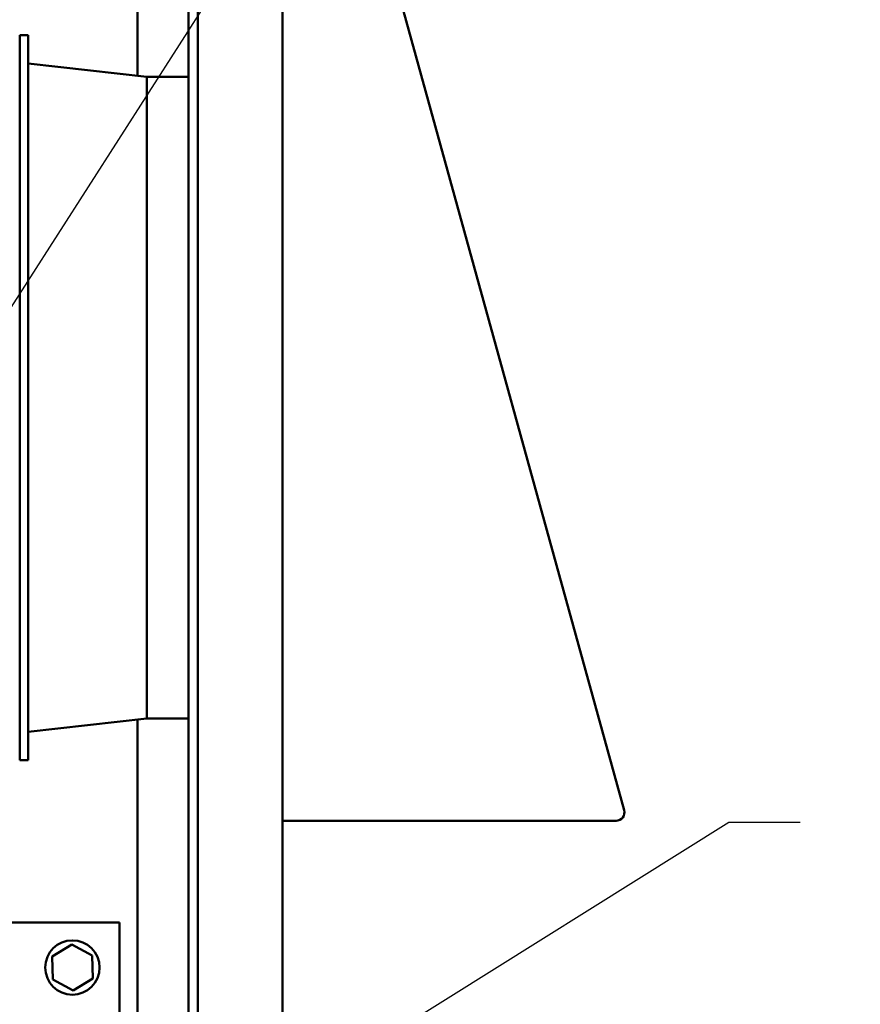
# Model space of a CAD drawing. Units: inches. Extents: x 5 to 215, y 2 to 167.
# Drawn here: x 163 to 175, y 113 to 126 of the extents above; entities that cross this region are included whole.
import ezdxf

# ---------------------------------------------------------------- set-up
doc = ezdxf.new("R2010")
doc.units = ezdxf.units.IN
doc.header["$LTSCALE"] = 10
doc.header["$MEASUREMENT"] = 0
doc.layers.add('Symbol (ANSI)', color=7, linetype='Continuous', lineweight=25)
doc.layers.add('Visible (ANSI)', color=7, linetype='Continuous', lineweight=50)
doc.styles.add('Note Text (ANSI)', font='tahoma.ttf')
doc.dimstyles.new('Default (ANSI)$7', dxfattribs={"dimscale": 10, "dimtxt": 0.12, "dimasz": 0.098425, "dimexe": 0.125, "dimexo": 0.0625, "dimgap": 0.031496, "dimtad": 0, "dimtih": 1, "dimtoh": 1, "dimrnd": 1e-08, "dimzin": 4, "dimdsep": 46, "dimtxsty": 'Note Text (ANSI)', "dimcen": 0.09, "dimdle": 0.393701, "dimclrd": 256, "dimclre": 256, "dimclrt": 256, "dimadec": 0, "dimazin": 1, "dimtfac": 1, "dimtofl": 0, "dimtmove": 0, "dimatfit": 3, "dimfxl": 1, "dimtolj": 1, "dimtzin": 4, "dimlwd": -1, "dimlwe": -1, "dimarcsym": 0})

msp = doc.modelspace()

# ---------------------------------------------------------------- linework, layer by layer
at = {"layer": 'Visible (ANSI)'}
for p, q in [((166.777, 71.928), (166.777, 131.428)), ((165.605, 130.387), (165.605, 72.829)), ((165.48, 72.954), (165.48, 130.262)), ((164.777, 129.391), (164.777, 125.467)), ((171.487, 115.336), (168.24, 127.106)), ((163.152, 126.027), (163.152, 116.027)), ((163.266, 126.027), (163.152, 126.027)), ((163.266, 126.027), (163.266, 116.027)), ((164.902, 125.452), (163.266, 125.639)), ((164.902, 125.452), (164.902, 116.602)), ((165.48, 125.452), (164.902, 125.452)), ((164.902, 116.602), (163.266, 116.415)), ((164.777, 116.588), (164.777, 99.825)), ((165.48, 116.602), (164.902, 116.602)), ((163.266, 116.027), (163.152, 116.027)), ((166.777, 115.19), (171.376, 115.19)), ((161.027, 113.785), (164.527, 113.785)), ((164.527, 111.529), (164.527, 113.785)), ((163.597, 113.317), (163.868, 113.484)), ((163.868, 113.484), (164.148, 113.333)), ((163.606, 112.998), (163.597, 113.317)), ((164.148, 113.333), (164.157, 113.014)), ((163.886, 112.847), (163.606, 112.998)), ((164.157, 113.014), (163.886, 112.847))]:
    msp.add_line(p, q, dxfattribs=at)
msp.add_circle((163.877, 113.165), 0.375, dxfattribs=at)
msp.add_arc((171.376, 115.305), 0.115, 270, 15.4206, dxfattribs=at)

# ---------------------------------------------------------------- texts
at = {"layer": 'Symbol (ANSI)', "insert": (174.229, 115.77), "char_height": 1.2, "attachment_point": 1, "style": 'Note Text (ANSI)'}
msp.add_mtext('{ }', dxfattribs=at)

# ---------------------------------------------------------------- leaders
at = {"layer": 'Symbol (ANSI)', "annotation_type": 0, "has_hookline": 1, "hookline_direction": 0, "text_width": 0.516}
for points in [[(149.966, 122.43), (165.189, 140.945), (166.173, 140.945)], [(157.947, 114.334), (168.723, 131.158), (169.707, 131.158)], [(164.527, 109.912), (172.93, 115.17), (173.914, 115.17)]]:
    msp.add_leader(points, dimstyle='Default (ANSI)$7', override={"dimtad": 0}, dxfattribs=at)

doc.saveas('drawing.dxf')
